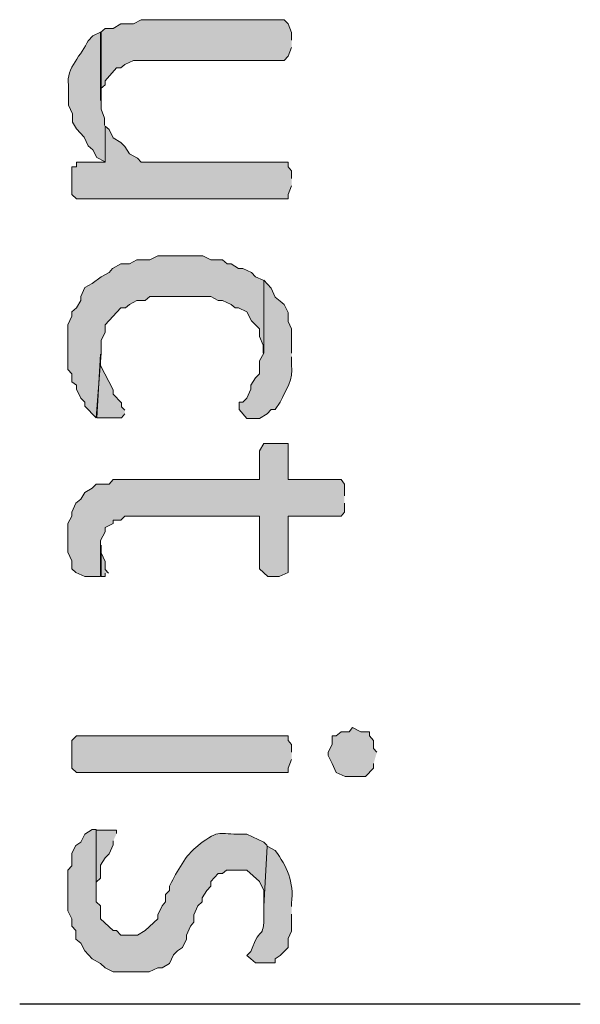
# Model space of a CAD drawing. Extents: x 10 to 832, y 9 to 1311.
# Drawn here: x 153 to 161, y 174 to 189 of the extents above; entities that cross this region are included whole.
import ezdxf

# ---------------------------------------------------------------- set-up
doc = ezdxf.new("R2010")
doc.units = 0
doc.header["$MEASUREMENT"] = 0
doc.layers.add('Layer 1', color=7, linetype='Continuous', lineweight=0)

msp = doc.modelspace()

# ---------------------------------------------------------------- hatches: boundary and pattern name
at = {"layer": 'Layer 1', "true_color": 0x000000, "transparency": 33554687}
h = msp.add_hatch(color=18, dxfattribs=at)
edge = h.paths.add_edge_path()
edge.add_spline(control_points=[(157.08, 188.279), (157.08, 188.279), (157.08, 188.389), (157.08, 188.389), (157.08, 188.389), (157.03, 188.519), (157.03, 188.519), (157.03, 188.519), (156.97, 188.579), (156.97, 188.579), (156.97, 188.579), (154.86, 188.579), (154.86, 188.579), (154.86, 188.579), (154.75, 188.519), (154.75, 188.519), (154.75, 188.519), (154.56, 188.519), (154.56, 188.519), (154.56, 188.519), (154.45, 188.449), (154.45, 188.449), (154.45, 188.449), (154.33, 188.449), (154.33, 188.449), (154.33, 188.449), (154.26, 188.389), (154.26, 188.389), (154.26, 188.389), (154.26, 187.389), (154.26, 187.389), (154.26, 187.389), (154.26, 187.559), (154.26, 187.559), (154.26, 187.559), (154.33, 187.619), (154.33, 187.619), (154.33, 187.619), (154.33, 187.679), (154.33, 187.679), (154.33, 187.679), (154.5, 187.869), (154.5, 187.869), (154.5, 187.869), (154.56, 187.869), (154.56, 187.869), (154.56, 187.869), (154.62, 187.919), (154.62, 187.919), (154.62, 187.919), (154.75, 187.979), (154.75, 187.979), (155.48, 187.979), (156.22, 187.979), (156.97, 187.979), (156.97, 187.979), (157.03, 188.039), (157.03, 188.039), (157.03, 188.039), (157.08, 188.169), (157.08, 188.169)], knot_values=[0, 0, 0, 0, 1, 1, 1, 2, 2, 2, 3, 3, 3, 4, 4, 4, 5, 5, 5, 6, 6, 6, 7, 7, 7, 8, 8, 8, 9, 9, 9, 10, 10, 10, 11, 11, 11, 12, 12, 12, 13, 13, 13, 14, 14, 14, 15, 15, 15, 16, 16, 16, 17, 17, 17, 18, 18, 18, 19, 19, 19, 20, 20, 20, 20], degree=3, periodic=0)
edge.add_line((157.08, 188.169), (157.08, 188.279))
h = msp.add_hatch(color=18, dxfattribs=at)
edge = h.paths.add_edge_path()
edge.add_spline(control_points=[(154.32, 187.019), (154.32, 187.019), (154.32, 187.129), (154.32, 187.129), (154.32, 187.129), (154.27, 187.259), (154.27, 187.259), (154.27, 187.259), (154.27, 188.399), (154.27, 188.399), (154.27, 188.399), (154.15, 188.339), (154.15, 188.339), (154.15, 188.339), (154.08, 188.269), (154.08, 188.269), (153.99, 188.069), (153.75, 187.859), (153.79, 187.619), (153.79, 187.619), (153.79, 187.319), (153.79, 187.319), (153.79, 187.319), (153.85, 187.189), (153.85, 187.189), (153.85, 187.189), (153.85, 187.069), (153.85, 187.069), (153.85, 187.069), (153.91, 186.969), (153.91, 186.969), (153.91, 186.969), (154.02, 186.849), (154.02, 186.849), (154.02, 186.849), (154.08, 186.719), (154.08, 186.719), (154.08, 186.719), (154.15, 186.659), (154.15, 186.659), (154.15, 186.659), (154.21, 186.549), (154.21, 186.549), (154.21, 186.549), (154.32, 186.489), (154.32, 186.489)], knot_values=[0, 0, 0, 0, 1, 1, 1, 2, 2, 2, 3, 3, 3, 4, 4, 4, 5, 5, 5, 6, 6, 6, 7, 7, 7, 8, 8, 8, 9, 9, 9, 10, 10, 10, 11, 11, 11, 12, 12, 12, 13, 13, 13, 14, 14, 14, 15, 15, 15, 15], degree=3, periodic=0)
edge.add_line((154.32, 186.489), (154.32, 187.019))
for points in [[(157.08, 186.239), (157.08, 186.349), (157.03, 186.409), (157.03, 186.479), (154.86, 186.479), (154.81, 186.539), (154.69, 186.599), (154.62, 186.709), (154.56, 186.769), (154.45, 186.839), (154.39, 186.959), (154.33, 187.009), (154.33, 186.479), (153.91, 186.479), (153.91, 186.409), (153.84, 186.409), (153.84, 185.999), (153.91, 185.939), (157.03, 185.939), (157.03, 185.999), (157.08, 186.129)], [(156.66, 184.739), (156.55, 184.789), (156.49, 184.849), (156.36, 184.909), (156.3, 184.909), (156.19, 184.979), (156.13, 184.979), (156.06, 185.039), (155.89, 185.039), (155.77, 185.099), (155.11, 185.099), (154.99, 185.039), (154.8, 185.039), (154.69, 184.979), (154.56, 184.979), (154.44, 184.909), (154.39, 184.849), (154.27, 184.789), (154.14, 184.689), (154.03, 184.629), (153.97, 184.499), (153.97, 184.439), (153.91, 184.329), (153.84, 184.269), (153.84, 184.209), (153.78, 184.079), (153.78, 183.419), (153.84, 183.359), (153.84, 183.239), (153.91, 183.189), (153.91, 183.129), (153.97, 182.999), (154.03, 182.939), (154.03, 182.879), (154.2, 182.709), (154.27, 183.659), (154.27, 183.849), (154.33, 183.969), (154.33, 184.079), (154.56, 184.329), (154.63, 184.329), (154.69, 184.379), (154.8, 184.439), (154.92, 184.439), (154.99, 184.499), (155.89, 184.499), (156, 184.439), (156.06, 184.439), (156.19, 184.379), (156.25, 184.329), (156.3, 184.329), (156.42, 184.269), (156.49, 184.139), (156.61, 184.019), (156.61, 183.909), (156.66, 183.779), (156.66, 183.659)], [(154.62, 182.819), (154.57, 182.869), (154.57, 182.929), (154.45, 183.059), (154.45, 183.119), (154.26, 183.479), (154.26, 183.649), (154.21, 182.709), (154.57, 182.709), (154.62, 182.769)], [(157.86, 181.559), (157.86, 181.729), (157.81, 181.799), (157.03, 181.799), (157.03, 182.329), (156.67, 182.329), (156.61, 182.219), (156.61, 181.799), (154.45, 181.799), (154.39, 181.729), (154.2, 181.729), (154.14, 181.669), (154.03, 181.609), (153.97, 181.509), (153.9, 181.449), (153.84, 181.319), (153.84, 181.259), (153.78, 181.149), (153.78, 180.729), (153.84, 180.599), (153.84, 180.479), (153.9, 180.429), (154.03, 180.369), (154.26, 180.369), (154.26, 180.899), (154.33, 181.029), (154.33, 181.089), (154.45, 181.149), (154.45, 181.199), (154.56, 181.199), (154.62, 181.259), (156.61, 181.259), (156.61, 180.479), (156.73, 180.369), (156.9, 180.369), (157.03, 180.429), (157.03, 181.259), (157.81, 181.259), (157.86, 181.319), (157.86, 181.449)], [(154.38, 180.419), (154.33, 180.469), (154.33, 180.589), (154.27, 180.719), (154.27, 180.829), (154.27, 180.369), (154.33, 180.369), (154.33, 180.419)], [(157.08, 177.779), (157.08, 177.889), (157.03, 177.949), (157.03, 178.019), (153.91, 178.019), (153.84, 177.949), (153.84, 177.539), (153.91, 177.479), (157.03, 177.479), (157.03, 177.539), (157.08, 177.669)], [(158.34, 177.779), (158.29, 177.829), (158.29, 177.949), (158.23, 178.019), (158.23, 178.079), (158.1, 178.079), (157.98, 178.139), (157.93, 178.079), (157.81, 178.079), (157.74, 178.019), (157.68, 178.019), (157.68, 177.889), (157.62, 177.779), (157.62, 177.729), (157.68, 177.609), (157.74, 177.479), (157.87, 177.419), (158.17, 177.419), (158.29, 177.539), (158.29, 177.609)], [(154.5, 176.579), (154.5, 176.629), (154.2, 176.629), (154.2, 175.689), (154.2, 175.859), (154.26, 175.919), (154.26, 176.109), (154.33, 176.219), (154.39, 176.279), (154.45, 176.409), (154.45, 176.469)]]:
    msp.add_hatch(color=18, dxfattribs=at).paths.add_polyline_path(points)
h = msp.add_hatch(color=18, dxfattribs=at)
edge = h.paths.add_edge_path()
edge.add_spline(control_points=[(157.08, 183.659), (157.08, 183.659), (157.08, 184.019), (157.08, 184.019), (157.08, 184.019), (157.03, 184.129), (157.03, 184.129), (157.03, 184.129), (157.03, 184.259), (157.03, 184.259), (157.03, 184.259), (156.97, 184.379), (156.97, 184.379), (156.97, 184.379), (156.91, 184.429), (156.91, 184.429), (156.91, 184.429), (156.84, 184.489), (156.84, 184.489), (156.84, 184.489), (156.78, 184.619), (156.78, 184.619), (156.78, 184.619), (156.67, 184.739), (156.67, 184.739), (156.67, 184.739), (156.67, 183.659), (156.67, 183.659), (156.67, 183.659), (156.61, 183.549), (156.61, 183.549), (156.61, 183.549), (156.61, 183.359), (156.61, 183.359), (156.61, 183.359), (156.55, 183.299), (156.55, 183.299), (156.55, 183.299), (156.48, 183.189), (156.48, 183.189), (156.48, 183.189), (156.48, 183.129), (156.48, 183.129), (156.48, 183.129), (156.42, 182.999), (156.42, 182.999), (156.42, 182.999), (156.36, 182.939), (156.36, 182.939), (156.36, 182.939), (156.31, 182.939), (156.31, 182.939), (156.31, 182.939), (156.31, 182.829), (156.31, 182.829), (156.31, 182.829), (156.42, 182.699), (156.42, 182.699), (156.42, 182.699), (156.61, 182.699), (156.61, 182.699), (156.61, 182.699), (156.72, 182.769), (156.72, 182.769), (156.72, 182.769), (156.78, 182.829), (156.78, 182.829), (156.78, 182.829), (156.84, 182.829), (156.84, 182.829), (156.84, 182.829), (156.91, 182.939), (156.91, 182.939), (157, 183.119), (157.11, 183.269), (157.08, 183.489), (157.08, 183.489), (157.08, 183.609), (157.08, 183.609)], knot_values=[0, 0, 0, 0, 1, 1, 1, 2, 2, 2, 3, 3, 3, 4, 4, 4, 5, 5, 5, 6, 6, 6, 7, 7, 7, 8, 8, 8, 9, 9, 9, 10, 10, 10, 11, 11, 11, 12, 12, 12, 13, 13, 13, 14, 14, 14, 15, 15, 15, 16, 16, 16, 17, 17, 17, 18, 18, 18, 19, 19, 19, 20, 20, 20, 21, 21, 21, 22, 22, 22, 23, 23, 23, 24, 24, 24, 25, 25, 25, 26, 26, 26, 26], degree=3, periodic=0)
edge.add_line((157.08, 183.609), (157.08, 183.659))
h = msp.add_hatch(color=18, dxfattribs=at)
edge = h.paths.add_edge_path()
edge.add_spline(control_points=[(156.72, 176.399), (156.72, 176.399), (156.67, 176.449), (156.67, 176.449), (156.67, 176.449), (156.42, 176.569), (156.42, 176.569), (156, 176.549), (156.07, 176.659), (155.76, 176.449), (155.76, 176.449), (155.64, 176.349), (155.64, 176.349), (155.52, 176.249), (155.35, 175.949), (155.28, 175.799), (155.28, 175.799), (155.28, 175.739), (155.28, 175.739), (155.28, 175.739), (155.22, 175.679), (155.22, 175.679), (155.22, 175.679), (155.22, 175.569), (155.22, 175.569), (155.22, 175.569), (155.17, 175.509), (155.17, 175.509), (155.17, 175.509), (155.11, 175.379), (155.11, 175.379), (155.11, 175.379), (155.11, 175.319), (155.11, 175.319), (155.11, 175.319), (154.92, 175.149), (154.92, 175.149), (154.92, 175.149), (154.81, 175.079), (154.81, 175.079), (154.81, 175.079), (154.56, 175.079), (154.56, 175.079), (154.56, 175.079), (154.5, 175.149), (154.5, 175.149), (154.5, 175.149), (154.45, 175.149), (154.45, 175.149), (154.45, 175.149), (154.26, 175.319), (154.26, 175.319), (154.26, 175.319), (154.26, 175.509), (154.26, 175.509), (154.26, 175.509), (154.2, 175.569), (154.2, 175.569), (154.2, 175.569), (154.2, 176.639), (154.2, 176.639), (154.2, 176.639), (154.14, 176.639), (154.14, 176.639), (154.14, 176.639), (154.03, 176.569), (154.03, 176.569), (154.03, 176.569), (153.97, 176.449), (153.97, 176.449), (153.97, 176.449), (153.9, 176.399), (153.9, 176.399), (153.9, 176.399), (153.84, 176.289), (153.84, 176.289), (153.84, 176.289), (153.84, 176.099), (153.84, 176.099), (153.84, 176.099), (153.78, 176.039), (153.78, 176.039), (153.78, 176.039), (153.78, 175.439), (153.78, 175.439), (153.78, 175.439), (153.84, 175.319), (153.84, 175.319), (153.84, 175.319), (153.84, 175.209), (153.84, 175.209), (153.84, 175.209), (153.9, 175.149), (153.9, 175.149), (153.9, 175.149), (153.9, 175.019), (153.9, 175.019), (153.9, 175.019), (153.97, 174.959), (153.97, 174.959), (153.97, 174.959), (154.03, 174.849), (154.03, 174.849), (154.03, 174.849), (154.14, 174.729), (154.14, 174.729), (154.14, 174.729), (154.26, 174.659), (154.26, 174.659), (154.26, 174.659), (154.33, 174.599), (154.33, 174.599), (154.33, 174.599), (154.45, 174.539), (154.45, 174.539), (154.45, 174.539), (154.98, 174.539), (154.98, 174.539), (154.98, 174.539), (155.11, 174.599), (155.11, 174.599), (155.11, 174.599), (155.17, 174.599), (155.17, 174.599), (155.17, 174.599), (155.28, 174.659), (155.28, 174.659), (155.28, 174.659), (155.34, 174.789), (155.34, 174.789), (155.34, 174.789), (155.4, 174.849), (155.4, 174.849), (155.4, 174.849), (155.47, 174.899), (155.47, 174.899), (155.47, 174.899), (155.53, 175.019), (155.53, 175.019), (155.53, 175.019), (155.53, 175.079), (155.53, 175.079), (155.53, 175.079), (155.59, 175.209), (155.59, 175.209), (155.59, 175.209), (155.64, 175.269), (155.64, 175.269), (155.64, 175.269), (155.64, 175.379), (155.64, 175.379), (155.64, 175.379), (155.7, 175.509), (155.7, 175.509), (155.7, 175.509), (155.76, 175.569), (155.76, 175.569), (155.76, 175.569), (155.76, 175.629), (155.76, 175.629), (155.76, 175.629), (155.83, 175.739), (155.83, 175.739), (155.83, 175.739), (155.89, 175.799), (155.89, 175.799), (155.89, 175.799), (155.89, 175.869), (155.89, 175.869), (155.89, 175.869), (156, 175.989), (156, 175.989), (156, 175.989), (156.06, 175.989), (156.06, 175.989), (156.06, 175.989), (156.12, 176.039), (156.12, 176.039), (156.12, 176.039), (156.42, 176.039), (156.42, 176.039), (156.42, 176.039), (156.61, 175.869), (156.61, 175.869), (156.61, 175.869), (156.67, 175.739), (156.67, 175.739), (156.67, 175.739), (156.67, 175.509), (156.67, 175.509)], knot_values=[0, 0, 0, 0, 1, 1, 1, 2, 2, 2, 3, 3, 3, 4, 4, 4, 5, 5, 5, 6, 6, 6, 7, 7, 7, 8, 8, 8, 9, 9, 9, 10, 10, 10, 11, 11, 11, 12, 12, 12, 13, 13, 13, 14, 14, 14, 15, 15, 15, 16, 16, 16, 17, 17, 17, 18, 18, 18, 19, 19, 19, 20, 20, 20, 21, 21, 21, 22, 22, 22, 23, 23, 23, 24, 24, 24, 25, 25, 25, 26, 26, 26, 27, 27, 27, 28, 28, 28, 29, 29, 29, 30, 30, 30, 31, 31, 31, 32, 32, 32, 33, 33, 33, 34, 34, 34, 35, 35, 35, 36, 36, 36, 37, 37, 37, 38, 38, 38, 39, 39, 39, 40, 40, 40, 41, 41, 41, 42, 42, 42, 43, 43, 43, 44, 44, 44, 45, 45, 45, 46, 46, 46, 47, 47, 47, 48, 48, 48, 49, 49, 49, 50, 50, 50, 51, 51, 51, 52, 52, 52, 53, 53, 53, 54, 54, 54, 55, 55, 55, 56, 56, 56, 57, 57, 57, 58, 58, 58, 59, 59, 59, 60, 60, 60, 61, 61, 61, 62, 62, 62, 63, 63, 63, 63], degree=3, periodic=0)
edge.add_line((156.67, 175.509), (156.72, 176.399))
h = msp.add_hatch(color=18, dxfattribs=at)
edge = h.paths.add_edge_path()
edge.add_spline(control_points=[(157.08, 175.499), (157.08, 175.499), (157.08, 175.549), (157.08, 175.549), (157.12, 175.869), (157.01, 176.089), (156.84, 176.329), (156.84, 176.329), (156.72, 176.389), (156.72, 176.389), (156.72, 176.389), (156.67, 175.499), (156.67, 175.499), (156.68, 174.939), (156.63, 175.279), (156.48, 174.839), (156.48, 174.839), (156.42, 174.779), (156.42, 174.779), (156.42, 174.779), (156.48, 174.729), (156.48, 174.729), (156.48, 174.729), (156.55, 174.669), (156.55, 174.669), (156.55, 174.669), (156.84, 174.669), (156.84, 174.669), (156.84, 174.669), (156.84, 174.729), (156.84, 174.729), (156.84, 174.729), (156.91, 174.779), (156.91, 174.779), (156.91, 174.779), (157.03, 174.899), (157.03, 174.899), (157.03, 174.899), (157.03, 175.029), (157.03, 175.029), (157.03, 175.029), (157.08, 175.139), (157.08, 175.139), (157.08, 175.139), (157.08, 175.389), (157.08, 175.389)], knot_values=[0, 0, 0, 0, 1, 1, 1, 2, 2, 2, 3, 3, 3, 4, 4, 4, 5, 5, 5, 6, 6, 6, 7, 7, 7, 8, 8, 8, 9, 9, 9, 10, 10, 10, 11, 11, 11, 12, 12, 12, 13, 13, 13, 14, 14, 14, 15, 15, 15, 15], degree=3, periodic=0)
edge.add_line((157.08, 175.389), (157.08, 175.499))

# ---------------------------------------------------------------- linework, layer by layer
at = {"layer": 'Layer 1', "color": 18, "lineweight": 25, "true_color": 0x000000}
msp.add_line((161.34, 174.059), (153.07, 174.059), dxfattribs=at)
at = {"layer": 'Layer 1'}
for points in [[(157.08, 186.239), (157.08, 186.349), (157.03, 186.409), (157.03, 186.479), (154.86, 186.479), (154.81, 186.539), (154.69, 186.599), (154.62, 186.709), (154.56, 186.769), (154.45, 186.839), (154.39, 186.959), (154.33, 187.009), (154.33, 186.479), (153.91, 186.479), (153.91, 186.409), (153.84, 186.409), (153.84, 185.999), (153.91, 185.939), (157.03, 185.939), (157.03, 185.999), (157.08, 186.129)], [(156.66, 184.739), (156.55, 184.789), (156.49, 184.849), (156.36, 184.909), (156.3, 184.909), (156.19, 184.979), (156.13, 184.979), (156.06, 185.039), (155.89, 185.039), (155.77, 185.099), (155.11, 185.099), (154.99, 185.039), (154.8, 185.039), (154.69, 184.979), (154.56, 184.979), (154.44, 184.909), (154.39, 184.849), (154.27, 184.789), (154.14, 184.689), (154.03, 184.629), (153.97, 184.499), (153.97, 184.439), (153.91, 184.329), (153.84, 184.269), (153.84, 184.209), (153.78, 184.079), (153.78, 183.419), (153.84, 183.359), (153.84, 183.239), (153.91, 183.189), (153.91, 183.129), (153.97, 182.999), (154.03, 182.939), (154.03, 182.879), (154.2, 182.709), (154.27, 183.659), (154.27, 183.849), (154.33, 183.969), (154.33, 184.079), (154.56, 184.329), (154.63, 184.329), (154.69, 184.379), (154.8, 184.439), (154.92, 184.439), (154.99, 184.499), (155.89, 184.499), (156, 184.439), (156.06, 184.439), (156.19, 184.379), (156.25, 184.329), (156.3, 184.329), (156.42, 184.269), (156.49, 184.139), (156.61, 184.019), (156.61, 183.909), (156.66, 183.779), (156.66, 183.659)], [(154.62, 182.819), (154.57, 182.869), (154.57, 182.929), (154.45, 183.059), (154.45, 183.119), (154.26, 183.479), (154.26, 183.649), (154.21, 182.709), (154.57, 182.709), (154.62, 182.769)], [(157.86, 181.559), (157.86, 181.729), (157.81, 181.799), (157.03, 181.799), (157.03, 182.329), (156.67, 182.329), (156.61, 182.219), (156.61, 181.799), (154.45, 181.799), (154.39, 181.729), (154.2, 181.729), (154.14, 181.669), (154.03, 181.609), (153.97, 181.509), (153.9, 181.449), (153.84, 181.319), (153.84, 181.259), (153.78, 181.149), (153.78, 180.729), (153.84, 180.599), (153.84, 180.479), (153.9, 180.429), (154.03, 180.369), (154.26, 180.369), (154.26, 180.899), (154.33, 181.029), (154.33, 181.089), (154.45, 181.149), (154.45, 181.199), (154.56, 181.199), (154.62, 181.259), (156.61, 181.259), (156.61, 180.479), (156.73, 180.369), (156.9, 180.369), (157.03, 180.429), (157.03, 181.259), (157.81, 181.259), (157.86, 181.319), (157.86, 181.449)], [(154.38, 180.419), (154.33, 180.469), (154.33, 180.589), (154.27, 180.719), (154.27, 180.829), (154.27, 180.369), (154.33, 180.369), (154.33, 180.419)], [(157.08, 177.779), (157.08, 177.889), (157.03, 177.949), (157.03, 178.019), (153.91, 178.019), (153.84, 177.949), (153.84, 177.539), (153.91, 177.479), (157.03, 177.479), (157.03, 177.539), (157.08, 177.669)], [(158.34, 177.779), (158.29, 177.829), (158.29, 177.949), (158.23, 178.019), (158.23, 178.079), (158.1, 178.079), (157.98, 178.139), (157.93, 178.079), (157.81, 178.079), (157.74, 178.019), (157.68, 178.019), (157.68, 177.889), (157.62, 177.779), (157.62, 177.729), (157.68, 177.609), (157.74, 177.479), (157.87, 177.419), (158.17, 177.419), (158.29, 177.539), (158.29, 177.609)], [(154.5, 176.579), (154.5, 176.629), (154.2, 176.629), (154.2, 175.689), (154.2, 175.859), (154.26, 175.919), (154.26, 176.109), (154.33, 176.219), (154.39, 176.279), (154.45, 176.409), (154.45, 176.469)]]:
    msp.add_lwpolyline(points, dxfattribs=at)
for points, knots in [([(157.08, 188.279), (157.08, 188.279), (157.08, 188.389), (157.08, 188.389), (157.08, 188.389), (157.03, 188.519), (157.03, 188.519), (157.03, 188.519), (156.97, 188.579), (156.97, 188.579), (156.97, 188.579), (154.86, 188.579), (154.86, 188.579), (154.86, 188.579), (154.75, 188.519), (154.75, 188.519), (154.75, 188.519), (154.56, 188.519), (154.56, 188.519), (154.56, 188.519), (154.45, 188.449), (154.45, 188.449), (154.45, 188.449), (154.33, 188.449), (154.33, 188.449), (154.33, 188.449), (154.26, 188.389), (154.26, 188.389), (154.26, 188.389), (154.26, 187.389), (154.26, 187.389), (154.26, 187.389), (154.26, 187.559), (154.26, 187.559), (154.26, 187.559), (154.33, 187.619), (154.33, 187.619), (154.33, 187.619), (154.33, 187.679), (154.33, 187.679), (154.33, 187.679), (154.5, 187.869), (154.5, 187.869), (154.5, 187.869), (154.56, 187.869), (154.56, 187.869), (154.56, 187.869), (154.62, 187.919), (154.62, 187.919), (154.62, 187.919), (154.75, 187.979), (154.75, 187.979), (155.48, 187.979), (156.22, 187.979), (156.97, 187.979), (156.97, 187.979), (157.03, 188.039), (157.03, 188.039), (157.03, 188.039), (157.08, 188.169), (157.08, 188.169)], [0, 0, 0, 0, 1, 1, 1, 2, 2, 2, 3, 3, 3, 4, 4, 4, 5, 5, 5, 6, 6, 6, 7, 7, 7, 8, 8, 8, 9, 9, 9, 10, 10, 10, 11, 11, 11, 12, 12, 12, 13, 13, 13, 14, 14, 14, 15, 15, 15, 16, 16, 16, 17, 17, 17, 18, 18, 18, 19, 19, 19, 20, 20, 20, 20]), ([(154.32, 187.019), (154.32, 187.019), (154.32, 187.129), (154.32, 187.129), (154.32, 187.129), (154.27, 187.259), (154.27, 187.259), (154.27, 187.259), (154.27, 188.399), (154.27, 188.399), (154.27, 188.399), (154.15, 188.339), (154.15, 188.339), (154.15, 188.339), (154.08, 188.269), (154.08, 188.269), (153.99, 188.069), (153.75, 187.859), (153.79, 187.619), (153.79, 187.619), (153.79, 187.319), (153.79, 187.319), (153.79, 187.319), (153.85, 187.189), (153.85, 187.189), (153.85, 187.189), (153.85, 187.069), (153.85, 187.069), (153.85, 187.069), (153.91, 186.969), (153.91, 186.969), (153.91, 186.969), (154.02, 186.849), (154.02, 186.849), (154.02, 186.849), (154.08, 186.719), (154.08, 186.719), (154.08, 186.719), (154.15, 186.659), (154.15, 186.659), (154.15, 186.659), (154.21, 186.549), (154.21, 186.549), (154.21, 186.549), (154.32, 186.489), (154.32, 186.489)], [0, 0, 0, 0, 1, 1, 1, 2, 2, 2, 3, 3, 3, 4, 4, 4, 5, 5, 5, 6, 6, 6, 7, 7, 7, 8, 8, 8, 9, 9, 9, 10, 10, 10, 11, 11, 11, 12, 12, 12, 13, 13, 13, 14, 14, 14, 15, 15, 15, 15]), ([(157.08, 183.659), (157.08, 183.659), (157.08, 184.019), (157.08, 184.019), (157.08, 184.019), (157.03, 184.129), (157.03, 184.129), (157.03, 184.129), (157.03, 184.259), (157.03, 184.259), (157.03, 184.259), (156.97, 184.379), (156.97, 184.379), (156.97, 184.379), (156.91, 184.429), (156.91, 184.429), (156.91, 184.429), (156.84, 184.489), (156.84, 184.489), (156.84, 184.489), (156.78, 184.619), (156.78, 184.619), (156.78, 184.619), (156.67, 184.739), (156.67, 184.739), (156.67, 184.739), (156.67, 183.659), (156.67, 183.659), (156.67, 183.659), (156.61, 183.549), (156.61, 183.549), (156.61, 183.549), (156.61, 183.359), (156.61, 183.359), (156.61, 183.359), (156.55, 183.299), (156.55, 183.299), (156.55, 183.299), (156.48, 183.189), (156.48, 183.189), (156.48, 183.189), (156.48, 183.129), (156.48, 183.129), (156.48, 183.129), (156.42, 182.999), (156.42, 182.999), (156.42, 182.999), (156.36, 182.939), (156.36, 182.939), (156.36, 182.939), (156.31, 182.939), (156.31, 182.939), (156.31, 182.939), (156.31, 182.829), (156.31, 182.829), (156.31, 182.829), (156.42, 182.699), (156.42, 182.699), (156.42, 182.699), (156.61, 182.699), (156.61, 182.699), (156.61, 182.699), (156.72, 182.769), (156.72, 182.769), (156.72, 182.769), (156.78, 182.829), (156.78, 182.829), (156.78, 182.829), (156.84, 182.829), (156.84, 182.829), (156.84, 182.829), (156.91, 182.939), (156.91, 182.939), (157, 183.119), (157.11, 183.269), (157.08, 183.489), (157.08, 183.489), (157.08, 183.609), (157.08, 183.609)], [0, 0, 0, 0, 1, 1, 1, 2, 2, 2, 3, 3, 3, 4, 4, 4, 5, 5, 5, 6, 6, 6, 7, 7, 7, 8, 8, 8, 9, 9, 9, 10, 10, 10, 11, 11, 11, 12, 12, 12, 13, 13, 13, 14, 14, 14, 15, 15, 15, 16, 16, 16, 17, 17, 17, 18, 18, 18, 19, 19, 19, 20, 20, 20, 21, 21, 21, 22, 22, 22, 23, 23, 23, 24, 24, 24, 25, 25, 25, 26, 26, 26, 26]), ([(156.72, 176.399), (156.72, 176.399), (156.67, 176.449), (156.67, 176.449), (156.67, 176.449), (156.42, 176.569), (156.42, 176.569), (156, 176.549), (156.07, 176.659), (155.76, 176.449), (155.76, 176.449), (155.64, 176.349), (155.64, 176.349), (155.52, 176.249), (155.35, 175.949), (155.28, 175.799), (155.28, 175.799), (155.28, 175.739), (155.28, 175.739), (155.28, 175.739), (155.22, 175.679), (155.22, 175.679), (155.22, 175.679), (155.22, 175.569), (155.22, 175.569), (155.22, 175.569), (155.17, 175.509), (155.17, 175.509), (155.17, 175.509), (155.11, 175.379), (155.11, 175.379), (155.11, 175.379), (155.11, 175.319), (155.11, 175.319), (155.11, 175.319), (154.92, 175.149), (154.92, 175.149), (154.92, 175.149), (154.81, 175.079), (154.81, 175.079), (154.81, 175.079), (154.56, 175.079), (154.56, 175.079), (154.56, 175.079), (154.5, 175.149), (154.5, 175.149), (154.5, 175.149), (154.45, 175.149), (154.45, 175.149), (154.45, 175.149), (154.26, 175.319), (154.26, 175.319), (154.26, 175.319), (154.26, 175.509), (154.26, 175.509), (154.26, 175.509), (154.2, 175.569), (154.2, 175.569), (154.2, 175.569), (154.2, 176.639), (154.2, 176.639), (154.2, 176.639), (154.14, 176.639), (154.14, 176.639), (154.14, 176.639), (154.03, 176.569), (154.03, 176.569), (154.03, 176.569), (153.97, 176.449), (153.97, 176.449), (153.97, 176.449), (153.9, 176.399), (153.9, 176.399), (153.9, 176.399), (153.84, 176.289), (153.84, 176.289), (153.84, 176.289), (153.84, 176.099), (153.84, 176.099), (153.84, 176.099), (153.78, 176.039), (153.78, 176.039), (153.78, 176.039), (153.78, 175.439), (153.78, 175.439), (153.78, 175.439), (153.84, 175.319), (153.84, 175.319), (153.84, 175.319), (153.84, 175.209), (153.84, 175.209), (153.84, 175.209), (153.9, 175.149), (153.9, 175.149), (153.9, 175.149), (153.9, 175.019), (153.9, 175.019), (153.9, 175.019), (153.97, 174.959), (153.97, 174.959), (153.97, 174.959), (154.03, 174.849), (154.03, 174.849), (154.03, 174.849), (154.14, 174.729), (154.14, 174.729), (154.14, 174.729), (154.26, 174.659), (154.26, 174.659), (154.26, 174.659), (154.33, 174.599), (154.33, 174.599), (154.33, 174.599), (154.45, 174.539), (154.45, 174.539), (154.45, 174.539), (154.98, 174.539), (154.98, 174.539), (154.98, 174.539), (155.11, 174.599), (155.11, 174.599), (155.11, 174.599), (155.17, 174.599), (155.17, 174.599), (155.17, 174.599), (155.28, 174.659), (155.28, 174.659), (155.28, 174.659), (155.34, 174.789), (155.34, 174.789), (155.34, 174.789), (155.4, 174.849), (155.4, 174.849), (155.4, 174.849), (155.47, 174.899), (155.47, 174.899), (155.47, 174.899), (155.53, 175.019), (155.53, 175.019), (155.53, 175.019), (155.53, 175.079), (155.53, 175.079), (155.53, 175.079), (155.59, 175.209), (155.59, 175.209), (155.59, 175.209), (155.64, 175.269), (155.64, 175.269), (155.64, 175.269), (155.64, 175.379), (155.64, 175.379), (155.64, 175.379), (155.7, 175.509), (155.7, 175.509), (155.7, 175.509), (155.76, 175.569), (155.76, 175.569), (155.76, 175.569), (155.76, 175.629), (155.76, 175.629), (155.76, 175.629), (155.83, 175.739), (155.83, 175.739), (155.83, 175.739), (155.89, 175.799), (155.89, 175.799), (155.89, 175.799), (155.89, 175.869), (155.89, 175.869), (155.89, 175.869), (156, 175.989), (156, 175.989), (156, 175.989), (156.06, 175.989), (156.06, 175.989), (156.06, 175.989), (156.12, 176.039), (156.12, 176.039), (156.12, 176.039), (156.42, 176.039), (156.42, 176.039), (156.42, 176.039), (156.61, 175.869), (156.61, 175.869), (156.61, 175.869), (156.67, 175.739), (156.67, 175.739), (156.67, 175.739), (156.67, 175.509), (156.67, 175.509)], [0, 0, 0, 0, 1, 1, 1, 2, 2, 2, 3, 3, 3, 4, 4, 4, 5, 5, 5, 6, 6, 6, 7, 7, 7, 8, 8, 8, 9, 9, 9, 10, 10, 10, 11, 11, 11, 12, 12, 12, 13, 13, 13, 14, 14, 14, 15, 15, 15, 16, 16, 16, 17, 17, 17, 18, 18, 18, 19, 19, 19, 20, 20, 20, 21, 21, 21, 22, 22, 22, 23, 23, 23, 24, 24, 24, 25, 25, 25, 26, 26, 26, 27, 27, 27, 28, 28, 28, 29, 29, 29, 30, 30, 30, 31, 31, 31, 32, 32, 32, 33, 33, 33, 34, 34, 34, 35, 35, 35, 36, 36, 36, 37, 37, 37, 38, 38, 38, 39, 39, 39, 40, 40, 40, 41, 41, 41, 42, 42, 42, 43, 43, 43, 44, 44, 44, 45, 45, 45, 46, 46, 46, 47, 47, 47, 48, 48, 48, 49, 49, 49, 50, 50, 50, 51, 51, 51, 52, 52, 52, 53, 53, 53, 54, 54, 54, 55, 55, 55, 56, 56, 56, 57, 57, 57, 58, 58, 58, 59, 59, 59, 60, 60, 60, 61, 61, 61, 62, 62, 62, 63, 63, 63, 63]), ([(157.08, 175.499), (157.08, 175.499), (157.08, 175.549), (157.08, 175.549), (157.12, 175.869), (157.01, 176.089), (156.84, 176.329), (156.84, 176.329), (156.72, 176.389), (156.72, 176.389), (156.72, 176.389), (156.67, 175.499), (156.67, 175.499), (156.68, 174.939), (156.63, 175.279), (156.48, 174.839), (156.48, 174.839), (156.42, 174.779), (156.42, 174.779), (156.42, 174.779), (156.48, 174.729), (156.48, 174.729), (156.48, 174.729), (156.55, 174.669), (156.55, 174.669), (156.55, 174.669), (156.84, 174.669), (156.84, 174.669), (156.84, 174.669), (156.84, 174.729), (156.84, 174.729), (156.84, 174.729), (156.91, 174.779), (156.91, 174.779), (156.91, 174.779), (157.03, 174.899), (157.03, 174.899), (157.03, 174.899), (157.03, 175.029), (157.03, 175.029), (157.03, 175.029), (157.08, 175.139), (157.08, 175.139), (157.08, 175.139), (157.08, 175.389), (157.08, 175.389)], [0, 0, 0, 0, 1, 1, 1, 2, 2, 2, 3, 3, 3, 4, 4, 4, 5, 5, 5, 6, 6, 6, 7, 7, 7, 8, 8, 8, 9, 9, 9, 10, 10, 10, 11, 11, 11, 12, 12, 12, 13, 13, 13, 14, 14, 14, 15, 15, 15, 15])]:
    msp.add_open_spline(points, degree=3, knots=knots, dxfattribs=at)

doc.saveas('drawing.dxf')
